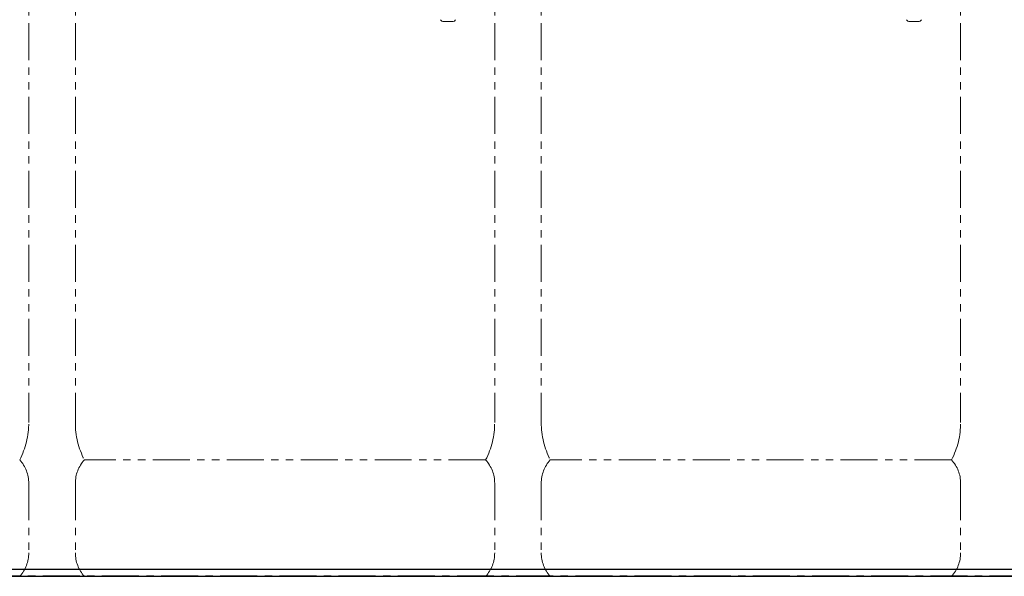
# Model space of a CAD drawing. Units: millimetres. Extents: x 4727 to 12758, y 7374 to 12435.
# Drawn here: x 6035 to 6880, y 7374 to 7852 of the extents above; entities that cross this region are included whole.
import ezdxf

# ---------------------------------------------------------------- set-up
doc = ezdxf.new("R2010")
doc.units = ezdxf.units.MM
for name, pattern in [('CENTER', [50.8, 31.75, -6.35, 6.35, -6.35]), ('DASHED', [19.05, 12.7, -6.35]), ('PHANTOM', [63.5, 31.75, -6.35, 6.35, -6.35, 6.35, -6.35])]:
    doc.linetypes.add(name, pattern=pattern)
doc.layers.add('NoLayerName_008', color=7, linetype='Continuous')
doc.layers.add('ガス配管細', color=4, linetype='Continuous', lineweight=20)
doc.layers.add('図面枠', color=7, linetype='Continuous', lineweight=50)

msp = doc.modelspace()

# ---------------------------------------------------------------- linework, layer by layer
at = {"color": 7, "linetype": 'Continuous', "lineweight": 25}
msp.add_line((5337.55, 7379.87), (9337.55, 7379.87), dxfattribs=at)
at = {"color": 7, "linetype": 'CENTER', "lineweight": 25}
msp.add_line((9337.55, 7373.87), (5337.55, 7373.87), dxfattribs=at)
at = {"layer": 'NoLayerName_008', "color": 3, "linetype": 'DASHED', "lineweight": 9}
for p, q in [((6396.11, 7851.81), (6396.42, 7851.27)), ((6408.99, 7851.81), (6408.67, 7851.27)), ((6796.11, 7851.81), (6796.42, 7851.27)), ((6808.99, 7851.81), (6808.67, 7851.27))]:
    msp.add_line(p, q, dxfattribs=at)
at = {"layer": 'NoLayerName_008', "color": 3, "linetype": 'Continuous', "lineweight": 9}
for p, q in [((6398.15, 7850.27), (6406.94, 7850.27)), ((6798.15, 7850.27), (6806.94, 7850.27))]:
    msp.add_line(p, q, dxfattribs=at)
for centre, start, end in [((6398.15, 7852.27), 209.99999, 269.99999), ((6406.94, 7852.27), 270.00001, 330.00001), ((6798.15, 7852.27), 209.99999, 269.99999), ((6806.94, 7852.27), 270.00001, 330.00001)]:
    msp.add_arc(centre, 2, start, end, dxfattribs=at)
at = {"layer": 'ガス配管細', "color": 4, "linetype": 'PHANTOM', "lineweight": 9}
for p, q in [((6042.55, 8547.44), (6042.55, 7505.91)), ((6082.55, 8547.44), (6082.55, 7505.91)), ((6442.55, 8547.44), (6442.55, 7505.91)), ((6482.55, 8547.44), (6482.55, 7505.91)), ((6842.55, 8547.44), (6842.55, 7505.91)), ((6434.78, 7473.87), (6090.31, 7473.87)), ((6834.78, 7473.87), (6490.31, 7473.87)), ((6042.55, 7453.73), (6042.55, 7394.01)), ((6082.55, 7453.73), (6082.55, 7394.01)), ((6442.55, 7453.73), (6442.55, 7394.01)), ((6482.55, 7453.73), (6482.55, 7394.01)), ((6842.55, 7453.73), (6842.55, 7394.01)), ((6434.78, 7373.87), (6090.31, 7373.87)), ((6834.78, 7373.87), (6490.31, 7373.87))]:
    msp.add_line(p, q, dxfattribs=at)
for centre, radius, start, end in [((5972.55, 7505.91), 70, 332.75642, 0), ((6152.55, 7505.91), 70, 180, 207.24358), ((6372.55, 7505.91), 70, 332.75642, 0), ((6552.55, 7505.91), 70, 180, 207.24358), ((6772.55, 7505.91), 70, 332.75642, 0), ((6012.55, 7453.73), 30, 0, 42.1697), ((6112.55, 7453.73), 30, 137.8303, 180), ((6412.55, 7453.73), 30, 0, 42.1697), ((6512.55, 7453.73), 30, 137.8303, 180), ((6812.55, 7453.73), 30, 0, 42.1697), ((6012.55, 7394.01), 30, 317.8303, 0), ((6112.55, 7394.01), 30, 180, 222.1697), ((6412.55, 7394.01), 30, 317.8303, 0), ((6512.55, 7394.01), 30, 180, 222.1697), ((6812.55, 7394.01), 30, 317.8303, 0)]:
    msp.add_arc(centre, radius, start, end, dxfattribs=at)
at = {"layer": '図面枠', "lineweight": 25, "ltscale": 0.5}
msp.add_line((5137.55, 7373.87), (9478.76, 7373.87), dxfattribs=at)

doc.saveas('drawing.dxf')
